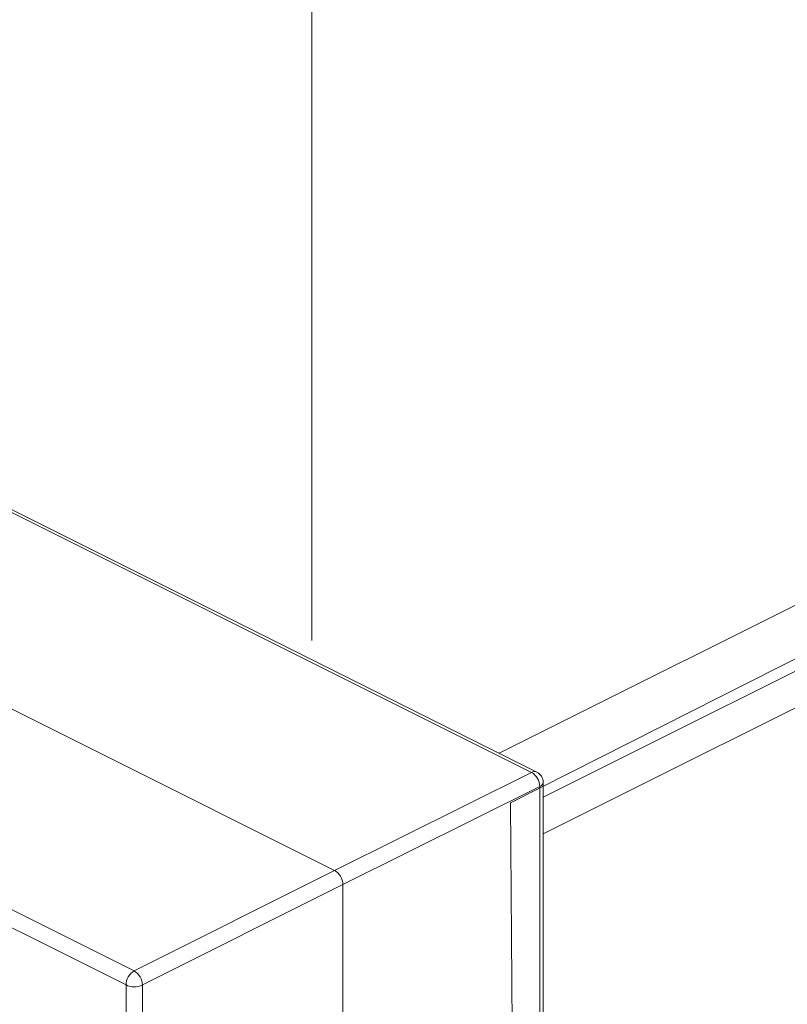
# Model space of a CAD drawing. Units: inches. Extents: x 8 to 197, y 8 to 358.
# Drawn here: x 70 to 71, y 66 to 67 of the extents above; entities that cross this region are included whole.
import ezdxf

# ---------------------------------------------------------------- set-up
doc = ezdxf.new("R2010")
doc.units = ezdxf.units.IN
doc.header["$MEASUREMENT"] = 0
doc.layers.add('Capa 1', color=7, linetype='Continuous')

# ---------------------------------------------------------------- blocks, each defined once
blk = doc.blocks.new('block 7')
at = {"layer": 'Capa 1', "lineweight": 0}
blk.add_open_spline([(80.9536, 26.19), (80.9536, 26.19), (80.9536, 71.4038), (80.9536, 71.4038), (80.9372, 71.4365), (80.8304, 71.4792), (80.8304, 71.4792), (80.8304, 71.4792), (70.8853, 66.4428), (70.8853, 66.4428), (70.8853, 66.4428), (70.8906, 65.6773), (70.8906, 65.6773), (70.8906, 65.6773), (70.4271, 65.4493), (70.4271, 65.4493), (70.4271, 65.4493), (70.301, 65.5123), (70.301, 65.5123), (70.301, 65.5123), (70.2698, 66.0815), (70.2698, 66.0815), (70.2698, 66.0815), (70.1792, 66.1321), (70.1792, 66.1321), (70.1792, 66.1321), (68.5798, 65.3284), (68.5798, 65.3284), (68.5798, 65.3284), (68.5781, 64.5866), (68.5781, 64.5866), (68.5781, 64.5866), (68.6915, 64.6459), (68.6915, 64.6459), (68.6915, 64.6459), (69.8986, 65.2061), (69.8986, 65.2061), (69.8986, 65.2061), (69.9169, 64.4316), (69.9169, 64.4316), (69.9169, 64.4316), (69.875, 64.3413), (69.8003, 64.3041), (69.7259, 64.2666), (68.7995, 63.8301), (68.7995, 63.8301), (68.7995, 63.8301), (68.7884, 21.8071), (68.7884, 21.8071), (68.7884, 21.8071), (69.9057, 22.3394), (69.9057, 22.3394), (69.9057, 22.3394), (69.9193, 21.5773), (69.9193, 21.5773), (69.9193, 21.5773), (69.849, 21.4554), (69.8003, 21.4364), (69.7517, 21.4175), (68.9273, 20.9999), (68.9273, 20.9999), (68.9273, 20.9999), (68.7478, 20.9583), (68.7197, 20.9496), (68.6915, 20.941), (68.5798, 20.8925), (68.5798, 20.8925), (68.5798, 20.8925), (68.5798, 20.0959), (68.5798, 20.0959), (68.5798, 20.0959), (68.6729, 20.0453), (68.6729, 20.0453), (68.6729, 20.0453), (80.9536, 26.19), (80.9536, 26.19)], degree=3, knots=[0, 0, 0, 0, 1, 1, 1, 2, 2, 2, 3, 3, 3, 4, 4, 4, 5, 5, 5, 6, 6, 6, 7, 7, 7, 8, 8, 8, 9, 9, 9, 10, 10, 10, 11, 11, 11, 12, 12, 12, 13, 13, 13, 14, 14, 14, 15, 15, 15, 16, 16, 16, 17, 17, 17, 18, 18, 18, 19, 19, 19, 20, 20, 20, 21, 21, 21, 22, 22, 22, 23, 23, 23, 24, 24, 24, 25, 25, 25, 25], dxfattribs=at)

msp = doc.modelspace()

# ---------------------------------------------------------------- linework, layer by layer
at = {"layer": 'Capa 1', "color": 7, "lineweight": 9}
for points in [[(70.6622, 78.8235), (70.6622, 66.6254)], [(70.8724, 66.4987), (80.9036, 71.514)], [(80.9791, 71.4775), (70.922, 66.449)], [(70.922, 66.4077), (80.9832, 71.4382)], [(70.1927, 66.8352), (70.9089, 66.477)], [(70.1985, 66.8356), (70.9148, 66.4773)], [(70.6875, 66.3667), (70.1493, 66.6361)], [(70.4624, 66.2537), (69.7463, 66.612)], [(69.7372, 66.5958), (70.4533, 66.2379)], [(70.9089, 66.477), (70.6875, 66.3667)], [(70.697, 66.3509), (70.9182, 66.4611)], [(70.9182, 66.4611), (70.9182, 65.7142)], [(70.922, 66.4656), (70.922, 65.7187)], [(70.6875, 66.3667), (70.4624, 66.2537)], [(70.4717, 66.2379), (70.697, 66.3509)], [(70.697, 66.3509), (70.697, 66.3509)], [(70.697, 66.3509), (70.697, 65.8117)], [(70.4533, 66.2379), (70.4533, 65.491)], [(70.4717, 65.491), (70.4717, 66.2379)]]:
    msp.add_lwpolyline(points, dxfattribs=at)
for points in [[(70.9089, 66.477), (70.9106, 66.478), (70.9129, 66.4783), (70.9148, 66.4773)], [(70.9089, 66.477), (70.9146, 66.4735), (70.9182, 66.4676), (70.9182, 66.4611)], [(70.9146, 66.4773), (70.9191, 66.4752), (70.922, 66.4707), (70.922, 66.4656)], [(70.922, 66.4656), (70.9216, 66.4635), (70.9201, 66.4618), (70.9182, 66.4611)], [(70.6875, 66.3667), (70.6927, 66.3643), (70.697, 66.3571), (70.697, 66.3509)], [(70.6875, 66.3667), (70.6927, 66.3643), (70.697, 66.3571), (70.697, 66.3509)], [(70.6875, 66.3667), (70.6927, 66.3643), (70.697, 66.3571), (70.697, 66.3509)], [(70.6875, 66.3667), (70.6927, 66.3643), (70.697, 66.3571), (70.697, 66.3509)], [(70.6875, 66.3667), (70.6927, 66.3643), (70.697, 66.3571), (70.697, 66.3509)], [(70.6875, 66.3667), (70.6927, 66.3643), (70.697, 66.3571), (70.697, 66.3509)], [(70.6875, 66.3667), (70.6927, 66.3643), (70.697, 66.3571), (70.697, 66.3509)], [(70.6875, 66.3667), (70.6927, 66.3643), (70.697, 66.3571), (70.697, 66.3509)], [(70.6875, 66.3667), (70.6927, 66.3643), (70.697, 66.3571), (70.697, 66.3509)], [(70.6875, 66.3667), (70.6927, 66.3643), (70.697, 66.3571), (70.697, 66.3509)], [(70.6875, 66.3667), (70.6927, 66.3643), (70.697, 66.3571), (70.697, 66.3509)], [(70.6875, 66.3667), (70.6927, 66.3643), (70.697, 66.3571), (70.697, 66.3509)], [(70.6875, 66.3667), (70.6927, 66.3643), (70.697, 66.3571), (70.697, 66.3509)], [(70.6875, 66.3667), (70.6927, 66.3643), (70.697, 66.3571), (70.697, 66.3509)], [(70.6875, 66.3667), (70.6927, 66.3643), (70.697, 66.3571), (70.697, 66.3509)], [(70.6875, 66.3667), (70.6927, 66.3643), (70.697, 66.3571), (70.697, 66.3509)], [(70.6875, 66.3667), (70.6927, 66.3643), (70.697, 66.3571), (70.697, 66.3509)], [(70.6875, 66.3667), (70.6927, 66.3643), (70.697, 66.3571), (70.697, 66.3509)], [(70.6875, 66.3667), (70.6927, 66.3643), (70.697, 66.3571), (70.697, 66.3509)], [(70.6875, 66.3667), (70.6927, 66.3643), (70.697, 66.3571), (70.697, 66.3509)], [(70.6875, 66.3667), (70.6927, 66.3643), (70.697, 66.3571), (70.697, 66.3509)], [(70.4533, 66.2379), (70.4533, 66.2444), (70.4567, 66.2506), (70.4624, 66.2537)], [(70.4624, 66.2537), (70.4681, 66.2506), (70.4715, 66.2444), (70.4717, 66.2379)], [(70.4717, 66.2379), (70.4657, 66.2351), (70.459, 66.2351), (70.4533, 66.2379)]]:
    msp.add_open_spline(points, degree=3, dxfattribs=at)

# ---------------------------------------------------------------- block references
at = {"layer": 'Capa 1'}
msp.add_blockref('block 7', (0, 0), dxfattribs=at)

doc.saveas('drawing.dxf')
